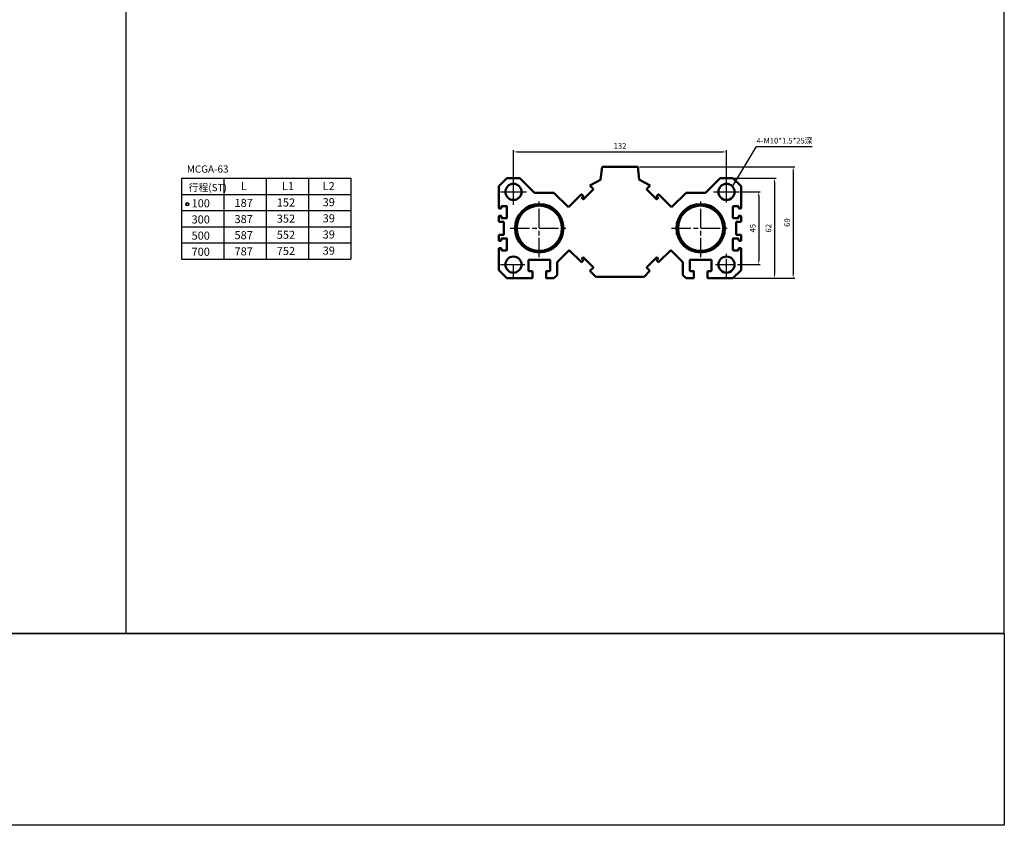
# Model space of a CAD drawing. Units: millimetres. Extents: x 1035 to 2669, y -82 to 1106.
# Drawn here: x 2059 to 2669, y -82 to 417 of the extents above; entities that cross this region are included whole.
import ezdxf

# ---------------------------------------------------------------- set-up
doc = ezdxf.new("R2010")
doc.units = ezdxf.units.MM
doc.linetypes.add('AM_ISO08W050', pattern=[18, 12, -1.5, 3, -1.5])
for name, color, linetype, lineweight in [('AM_6', 2, 'Continuous', 35), ('AM_7', 1, 'AM_ISO08W050', 25), ('AM_VIS', 7, 'Continuous', 50)]:
    doc.layers.add(name, color=color, linetype=linetype, lineweight=lineweight)
doc.layers.add('LOGO', color=7, linetype='Continuous')
doc.styles.add('CHINESET', font='simplex.shx', dxfattribs={"bigfont": 'chineset.shx'})
doc.styles.get("Standard").update_dxf_attribs({"font": 'ISOCP.SHX', "bigfont": 'CHINESET.SHX'})
doc.dimstyles.new('AM_ISO$7', dxfattribs={"dimtxt": 5, "dimasz": 3, "dimexe": 1.5, "dimexo": 1.5, "dimgap": 1.5, "dimtad": 1, "dimdsep": 46, "dimtxsty": 'STANDARD', "dimcen": 0, "dimclrd": 256, "dimclre": 256, "dimclrt": 256, "dimadec": 0, "dimazin": 2, "dimtp": 0.1, "dimtm": 0.1, "dimtfac": 0.71, "dimtmove": 0, "dimatfit": 3, "dimfxl": 1, "dimlwd": -1, "dimlwe": -1, "dimarcsym": 0})

msp = doc.modelspace()

# ---------------------------------------------------------------- linework, layer by layer
at = {"color": 4}
msp.add_line((2124.619, 36.938), (2124.619, 1106.155), dxfattribs=at)
at = {"color": 5}
for p, q in [((2364.504, 319.313), (2364.504, 336.082)), ((2496.504, 319.313), (2496.504, 336.082)), ((2367.004, 335.082), (2494.004, 335.082)), ((2442.504, 325.813), (2538.813, 325.813)), ((2501.504, 318.813), (2527.187, 318.813)), ((2537.813, 323.313), (2537.813, 259.313)), ((2526.187, 316.313), (2526.187, 259.313)), ((2505.504, 310.313), (2517.453, 310.313)), ((2516.453, 307.813), (2516.453, 267.813)), ((2506.504, 265.313), (2517.453, 265.313)), ((2501.504, 256.813), (2527.187, 256.813)), ((2502.504, 256.813), (2538.813, 256.813))]:
    msp.add_line(p, q, dxfattribs=at)
for p, q in [((2158.8, 318.763), (2263.8, 318.763)), ((2158.8, 318.763), (2158.8, 268.763)), ((2185.05, 318.763), (2185.05, 268.763)), ((2211.3, 318.763), (2211.3, 268.763)), ((2237.55, 318.763), (2237.55, 268.763)), ((2263.8, 318.763), (2263.8, 268.763)), ((2158.8, 308.763), (2263.8, 308.763)), ((2158.8, 298.763), (2263.8, 298.763)), ((2158.8, 288.763), (2263.8, 288.763)), ((2158.8, 278.763), (2263.8, 278.763)), ((2158.8, 268.763), (2263.8, 268.763))]:
    msp.add_line(p, q)
for radius in [1, 0.75]:
    msp.add_circle((2162.424, 302.667), radius)
for points in [[(2367.004, 335.499), (2367.004, 334.666), (2364.504, 335.082)], [(2494.004, 335.499), (2494.004, 334.666), (2496.504, 335.082)], [(2537.396, 323.313), (2538.229, 323.313), (2537.813, 325.813)], [(2525.77, 316.313), (2526.603, 316.313), (2526.187, 318.813)], [(2516.036, 307.813), (2516.87, 307.813), (2516.453, 310.313)], [(2516.036, 267.813), (2516.87, 267.813), (2516.453, 265.313)], [(2525.77, 259.313), (2526.603, 259.313), (2526.187, 256.813)], [(2537.396, 259.313), (2538.229, 259.313), (2537.813, 256.813)]]:
    msp.add_solid(points, dxfattribs=at)
at = {"layer": 'AM_7', "color": 1}
for p, q in [((2364.504, 310.313), (2364.504, 318.313)), ((2496.504, 310.313), (2496.504, 318.313)), ((2356.504, 310.313), (2364.504, 310.313)), ((2364.504, 310.313), (2364.504, 310.313)), ((2364.504, 310.313), (2364.504, 310.313)), ((2364.504, 310.313), (2372.504, 310.313)), ((2364.504, 302.313), (2364.504, 310.313)), ((2380.504, 287.813), (2380.504, 305.813)), ((2480.504, 287.813), (2480.504, 305.813)), ((2488.504, 310.313), (2496.504, 310.313)), ((2496.504, 310.313), (2496.504, 310.313)), ((2496.504, 310.313), (2496.504, 310.313)), ((2496.504, 310.313), (2504.504, 310.313)), ((2496.504, 303.772), (2496.504, 310.313)), ((2362.504, 287.813), (2380.504, 287.813)), ((2380.504, 287.813), (2380.504, 287.813)), ((2380.504, 287.813), (2380.504, 287.813)), ((2380.504, 287.813), (2398.504, 287.813)), ((2380.504, 269.813), (2380.504, 287.813)), ((2462.504, 287.813), (2480.504, 287.813)), ((2480.504, 287.813), (2480.504, 287.813)), ((2480.504, 287.813), (2480.504, 287.813)), ((2480.504, 287.813), (2498.504, 287.813)), ((2480.504, 269.813), (2480.504, 287.813)), ((2496.504, 256.813), (2496.504, 271.94)), ((2356.504, 265.313), (2364.504, 265.313)), ((2364.504, 265.313), (2364.504, 265.313)), ((2364.504, 265.313), (2364.504, 265.313)), ((2364.504, 265.313), (2371.599, 265.313)), ((2364.504, 257.313), (2364.504, 265.313)), ((2489.788, 265.313), (2505.504, 265.313))]:
    msp.add_line(p, q, dxfattribs=at)
at = {"layer": 'AM_7'}
msp.add_line((2374.054, 268.013), (2374.054, 268.013), dxfattribs=at)
msp.add_line((2374.054, 268.013), (2374.054, 268.013), dxfattribs=at)
at = {"layer": 'AM_VIS'}
for p, q in [((2418.523, 317.954), (2419.504, 325.813)), ((2419.504, 325.813), (2441.504, 325.813)), ((2441.504, 325.813), (2442.485, 317.954)), ((2355.504, 313.813), (2360.504, 318.813)), ((2360.504, 318.813), (2368.504, 318.813)), ((2368.504, 318.813), (2377.504, 309.813)), ((2411.887, 314.208), (2418.369, 317.727)), ((2442.639, 317.727), (2449.121, 314.208)), ((2483.504, 309.813), (2492.504, 318.813)), ((2492.504, 318.813), (2500.504, 318.813)), ((2500.504, 318.813), (2505.504, 313.813)), ((2355.504, 300.063), (2355.504, 313.813)), ((2407.877, 305.915), (2413.816, 311.854)), ((2413.816, 312.279), (2411.887, 314.208)), ((2449.121, 314.208), (2447.192, 312.279)), ((2447.192, 311.854), (2453.131, 305.915)), ((2505.504, 313.813), (2505.504, 300.063)), ((2377.504, 309.813), (2389.504, 309.813)), ((2389.504, 309.813), (2398.518, 300.799)), ((2398.518, 300.799), (2406.392, 308.672)), ((2406.816, 308.672), (2407.664, 307.824)), ((2407.664, 307.4), (2407.028, 306.763)), ((2407.028, 306.339), (2407.452, 305.915)), ((2453.344, 307.824), (2454.192, 308.672)), ((2453.98, 306.763), (2453.344, 307.4)), ((2453.556, 305.915), (2453.98, 306.339)), ((2454.616, 308.672), (2462.49, 300.799)), ((2462.49, 300.799), (2471.504, 309.813)), ((2471.504, 309.813), (2483.504, 309.813)), ((2355.504, 300.063), (2356.704, 300.063)), ((2357.004, 300.363), (2357.004, 301.263)), ((2357.304, 301.563), (2360.204, 301.563)), ((2360.504, 301.263), (2360.504, 294.363)), ((2500.504, 294.363), (2500.504, 301.263)), ((2500.804, 301.563), (2503.704, 301.563)), ((2504.004, 301.263), (2504.004, 300.363)), ((2504.304, 300.063), (2505.504, 300.063)), ((2355.504, 291.813), (2355.504, 295.563)), ((2356.704, 295.563), (2355.504, 295.563)), ((2357.004, 294.363), (2357.004, 295.263)), ((2360.204, 294.063), (2357.304, 294.063)), ((2503.704, 294.063), (2500.804, 294.063)), ((2504.004, 295.263), (2504.004, 294.363)), ((2505.504, 295.563), (2504.304, 295.563)), ((2505.504, 295.563), (2505.504, 291.813)), ((2355.504, 291.813), (2358.504, 291.813)), ((2358.504, 291.813), (2358.504, 283.813)), ((2502.504, 291.813), (2505.504, 291.813)), ((2502.504, 283.813), (2502.504, 291.813)), ((2355.504, 280.063), (2355.504, 283.813)), ((2358.504, 283.813), (2355.504, 283.813)), ((2357.004, 280.363), (2357.004, 281.263)), ((2357.304, 281.563), (2360.204, 281.563)), ((2360.504, 281.263), (2360.504, 274.363)), ((2500.504, 274.363), (2500.504, 281.263)), ((2500.804, 281.563), (2503.704, 281.563)), ((2505.504, 283.813), (2502.504, 283.813)), ((2504.004, 281.263), (2504.004, 280.363)), ((2505.504, 283.813), (2505.504, 280.063)), ((2355.504, 280.063), (2356.704, 280.063)), ((2355.504, 261.813), (2355.504, 275.563)), ((2356.704, 275.563), (2355.504, 275.563)), ((2357.004, 274.363), (2357.004, 275.263)), ((2504.004, 275.263), (2504.004, 274.363)), ((2504.304, 280.063), (2505.504, 280.063)), ((2505.504, 275.563), (2504.304, 275.563)), ((2505.504, 275.563), (2505.504, 261.813)), ((2360.204, 274.063), (2357.304, 274.063)), ((2399.018, 274.327), (2391.504, 266.813)), ((2406.392, 266.953), (2399.018, 274.327)), ((2407.452, 269.711), (2407.028, 269.286)), ((2407.028, 268.862), (2407.664, 268.226)), ((2413.816, 263.771), (2407.877, 269.711)), ((2453.131, 269.711), (2447.192, 263.771)), ((2453.344, 268.226), (2453.98, 268.862)), ((2453.98, 269.286), (2453.556, 269.711)), ((2461.99, 274.327), (2454.616, 266.953)), ((2469.504, 266.813), (2461.99, 274.327)), ((2503.704, 274.063), (2500.804, 274.063)), ((2373.754, 268.013), (2373.754, 261.613)), ((2386.954, 268.313), (2374.054, 268.313)), ((2387.254, 261.613), (2387.254, 268.013)), ((2391.504, 266.813), (2391.504, 258.813)), ((2407.664, 267.802), (2406.816, 266.953)), ((2411.907, 261.438), (2413.816, 263.347)), ((2447.192, 263.347), (2449.101, 261.438)), ((2454.192, 266.953), (2453.344, 267.802)), ((2469.504, 258.813), (2469.504, 266.813)), ((2473.754, 268.013), (2473.754, 261.613)), ((2486.954, 268.313), (2474.054, 268.313)), ((2487.254, 261.613), (2487.254, 268.013)), ((2360.504, 256.813), (2355.504, 261.813)), ((2375.954, 256.813), (2360.504, 256.813)), ((2374.054, 261.313), (2375.954, 261.313)), ((2376.254, 261.013), (2376.254, 257.113)), ((2384.754, 257.113), (2384.754, 261.013)), ((2385.054, 261.313), (2386.954, 261.313)), ((2389.504, 256.813), (2385.054, 256.813)), ((2391.504, 258.813), (2389.504, 256.813)), ((2415.532, 257.813), (2411.907, 261.438)), ((2445.476, 257.813), (2415.532, 257.813)), ((2449.101, 261.438), (2445.476, 257.813)), ((2471.504, 256.813), (2469.504, 258.813)), ((2475.954, 256.813), (2471.504, 256.813)), ((2474.054, 261.313), (2475.954, 261.313)), ((2476.254, 261.013), (2476.254, 257.113)), ((2484.754, 257.113), (2484.754, 261.013)), ((2485.054, 261.313), (2486.954, 261.313)), ((2500.504, 256.813), (2485.054, 256.813)), ((2505.504, 261.813), (2500.504, 256.813))]:
    msp.add_line(p, q, dxfattribs=at)
for centre, radius in [((2364.504, 310.313), 5), ((2496.504, 310.313), 5), ((2380.504, 287.813), 15), ((2380.504, 287.813), 14), ((2480.504, 287.813), 15), ((2480.504, 287.813), 14), ((2364.504, 265.313), 5), ((2496.504, 265.313), 5)]:
    msp.add_circle(centre, radius, dxfattribs=at)
for centre, start, end in [((2418.225, 317.991), 298.502593, 352.885401), ((2442.783, 317.991), 187.114599, 241.497407), ((2413.604, 312.066), 315, 45), ((2447.404, 312.066), 135, 225), ((2406.604, 308.46), 45, 135), ((2407.24, 306.551), 135, 225), ((2407.664, 306.127), 225, 315), ((2407.452, 307.612), 315, 45), ((2453.344, 306.127), 225, 315), ((2453.556, 307.612), 135, 225), ((2453.768, 306.551), 315, 45), ((2454.404, 308.46), 45, 135), ((2356.704, 300.363), 270, 0), ((2357.304, 301.263), 90, 180), ((2360.204, 301.263), 0, 90), ((2500.804, 301.263), 90, 180), ((2503.704, 301.263), 0, 90), ((2504.304, 300.363), 180, 270), ((2356.704, 295.263), 0, 90), ((2357.304, 294.363), 180, 270), ((2360.204, 294.363), 270, 360), ((2500.804, 294.363), 180, 270), ((2503.704, 294.363), 270, 0), ((2504.304, 295.263), 90, 180), ((2357.304, 281.263), 90, 180), ((2360.204, 281.263), 0, 90), ((2500.804, 281.263), 90, 180), ((2503.704, 281.263), 0, 90), ((2356.704, 280.363), 270, 0), ((2356.704, 275.263), 0, 90), ((2504.304, 280.363), 180, 270), ((2504.304, 275.263), 90, 180), ((2357.304, 274.363), 180, 270), ((2360.204, 274.363), 270, 0), ((2407.24, 269.074), 135, 225), ((2407.664, 269.499), 45, 135), ((2453.344, 269.499), 45, 135), ((2453.768, 269.074), 315, 45), ((2500.804, 274.363), 180, 270), ((2503.704, 274.363), 270, 0), ((2374.054, 268.013), 90, 180), ((2386.954, 268.013), 0, 90), ((2406.604, 267.165), 225, 315), ((2407.452, 268.014), 315, 45), ((2413.604, 263.559), 315, 45), ((2447.404, 263.559), 135, 225), ((2453.556, 268.014), 135, 225), ((2454.404, 267.165), 225, 315), ((2474.054, 268.013), 90, 180), ((2486.954, 268.013), 0, 90), ((2374.054, 261.613), 180, 270), ((2375.954, 261.013), 0, 90), ((2375.954, 257.113), 270, 0), ((2385.054, 261.013), 90, 180), ((2385.054, 257.113), 180, 270), ((2386.954, 261.613), 270, 0), ((2474.054, 261.613), 180, 270), ((2475.954, 261.013), 0, 90), ((2475.954, 257.113), 270, 0), ((2485.054, 261.013), 90, 180), ((2485.054, 257.113), 180, 270), ((2486.954, 261.613), 270, 0)]:
    msp.add_arc(centre, 0.3, start, end, dxfattribs=at)
at = {"layer": 'LOGO', "color": 4}
msp.add_line((2668.619, 36.938), (1035.119, 36.938), dxfattribs=at)
for points in [[(1035.119, 36.938), (2668.619, 36.938), (2668.619, 1106.155), (1035.119, 1106.155)], [(1035.119, 36.938), (2668.619, 36.938), (2668.619, -81.845), (1035.119, -81.845)]]:
    msp.add_lwpolyline(points, close=True, dxfattribs=at)

# ---------------------------------------------------------------- texts
at = {"style": 'CHINESET'}
for s, p in [('L', (2195.687, 311.394)), ('L1', (2221.041, 311.394)), ('L2', (2246.3, 311.394)), ('100', (2165.073, 300.756)), ('187', (2191.695, 301.01)), ('152', (2217.854, 301.264)), ('39', (2246.3, 301.456)), ('300', (2165.073, 290.756)), ('387', (2191.695, 291.01)), ('352', (2217.854, 291.264)), ('39', (2246.3, 291.456)), ('500', (2165.073, 280.756)), ('587', (2191.695, 281.01)), ('552', (2217.854, 281.264)), ('39', (2246.3, 281.456)), ('700', (2165.073, 270.756)), ('787', (2191.695, 271.01)), ('752', (2217.854, 271.264)), ('39', (2246.3, 271.456))]:
    msp.add_text(s, height=5, dxfattribs=at).set_placement(p)
at = {"color": 5, "insert": (2515.118, 343.789), "char_height": 3.5, "width": 47.10698, "attachment_point": 1}
msp.add_mtext('4-M10*1.5*25{\\fPMingLiU|b0|i0|c136|p54;深}', dxfattribs=at)
at = {"color": 5, "insert": (2430.504, 338.333), "char_height": 3.5, "attachment_point": 5}
msp.add_mtext('132', dxfattribs=at)
at = {"color": 5, "char_height": 3.5, "attachment_point": 5, "rotation": 90}
for s, insert in [('69', (2534.563, 291.313)), ('45', (2513.203, 287.813)), ('62', (2522.936, 287.813))]:
    msp.add_mtext(s, dxfattribs=dict(at, insert=insert))
at = {"layer": 'AM_6', "color": 30, "lineweight": 60, "char_height": 4.5, "width": 147.53958, "attachment_point": 1}
for s, insert in [('{\\C0;MCGA-63}', (2162.147, 326.72)), ('{\\C0;行程(ST)}', (2163.189, 315.253))]:
    msp.add_mtext(s, dxfattribs=dict(at, insert=insert))

# ---------------------------------------------------------------- leaders
at = {"color": 5}
msp.add_leader([(2500.158, 313.624), (2515.142, 338.476), (2549.537, 338.476)], dimstyle='AM_ISO$7', override={"dimtad": 0, "dimclrd": 5}, dxfattribs=at)

doc.saveas('drawing.dxf')
